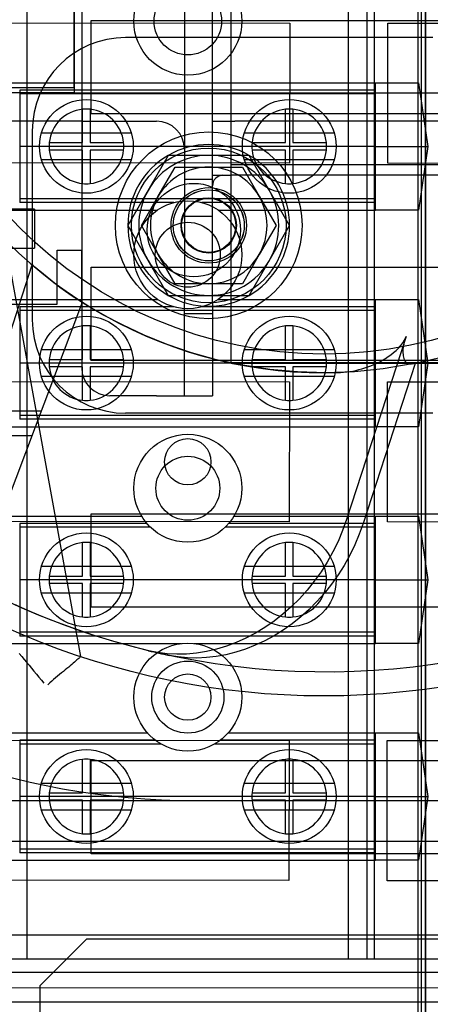
# Model space of a CAD drawing. Units: inches. Extents: x -4 to 186, y -37 to 107.
# Drawn here: x 164 to 165, y 43 to 46 of the extents above; entities that cross this region are included whole.
import ezdxf

# ---------------------------------------------------------------- set-up
doc = ezdxf.new("R2010")
doc.units = ezdxf.units.IN
doc.header["$MEASUREMENT"] = 0

msp = doc.modelspace()

# ---------------------------------------------------------------- linework, layer by layer
at = {"color": 7, "ltscale": 1.036699}
for p, q in [((164.9163, 48.46), (164.9163, 42.46)), ((164.9163, 48.46), (164.9163, 42.46)), ((164.9253, 48.46), (164.9253, 42.46)), ((164.9363, 48.46), (164.9363, 42.46)), ((164.9363, 42.46), (164.9363, 48.46))]:
    msp.add_line(p, q, dxfattribs=at)
at = {"color": 7, "ltscale": 1.20787}
msp.add_line((164.0163, 48.0875), (164.0163, 45.0915), dxfattribs=at)
at = {"color": 7, "ltscale": 1.066763}
for p, q in [((164.2913, 47.9125), (164.2913, 45.2665)), ((164.3663, 45.2665), (164.3663, 47.9125))]:
    msp.add_line(p, q, dxfattribs=at)
at = {"color": 7, "ltscale": 1.002954}
msp.add_line((164.4163, 45.3557), (164.4163, 47.8435), dxfattribs=at)
at = {"color": 7, "ltscale": 1.139332}
for p, q in [((163.8703, 43.51), (163.8703, 47.278)), ((164.7303, 43.51), (164.7303, 47.278)), ((164.7803, 43.51), (164.7803, 47.278)), ((164.8003, 43.51), (164.8003, 47.278))]:
    msp.add_line(p, q, dxfattribs=at)
at = {"color": 7, "ltscale": 0.876875}
for p, q in [((163.9963, 45.842), (163.9963, 47.292)), ((163.9963, 47.277), (163.9963, 45.827))]:
    msp.add_line(p, q, dxfattribs=at)
at = {"color": 7, "ltscale": 0.869315}
for p, q in [((163.1358, 46.0154), (164.5733, 46.014)), ((164.8358, 46.0137), (166.2733, 46.0123)), ((164.5729, 45.639), (163.1354, 45.6404)), ((166.2729, 45.6373), (164.8354, 45.6387)), ((163.1349, 45.0554), (164.5724, 45.054)), ((164.8349, 45.0537), (166.2724, 45.0523)), ((164.572, 44.679), (163.1345, 44.6804)), ((166.272, 44.6773), (164.8345, 44.6787)), ((163.1339, 44.0954), (164.5714, 44.094)), ((164.8339, 44.0937), (166.2714, 44.0923)), ((164.571, 43.719), (163.1335, 43.7204)), ((166.271, 43.7173), (164.8335, 43.7187))]:
    msp.add_line(p, q, dxfattribs=at)
at = {"color": 7, "ltscale": 0.595118}
for p, q in [((164.042, 46.0207), (165.292, 46.0207)), ((165.292, 45.7707), (164.042, 45.7707)), ((163.8903, 45.5155), (162.6403, 45.5155)), ((162.6403, 45.4115), (163.8903, 45.4115)), ((164.042, 45.3607), (165.292, 45.3607)), ((165.292, 45.1107), (164.042, 45.1107)), ((164.042, 44.7007), (165.292, 44.7007)), ((165.292, 44.4507), (164.042, 44.4507)), ((164.042, 44.0407), (165.292, 44.0407)), ((165.292, 43.7907), (164.042, 43.7907))]:
    msp.add_line(p, q, dxfattribs=at)
at = {"color": 7, "ltscale": 0.118944}
for p, q in [((164.042, 45.7707), (164.042, 46.0207)), ((164.042, 45.1107), (164.042, 45.3607)), ((164.042, 44.4507), (164.042, 44.7007)), ((164.042, 43.7907), (164.042, 44.0407))]:
    msp.add_line(p, q, dxfattribs=at)
at = {"color": 7, "ltscale": 0.178465}
for p, q in [((164.5733, 46.014), (164.5729, 45.639)), ((164.8354, 45.6387), (164.8358, 46.0137)), ((164.5724, 45.054), (164.572, 44.679)), ((164.8345, 44.6787), (164.8349, 45.0537)), ((164.5714, 44.094), (164.571, 43.719)), ((164.8335, 43.7187), (164.8339, 44.0937))]:
    msp.add_line(p, q, dxfattribs=at)
at = {"color": 7, "ltscale": 0.391553}
for p, q in [((164.9563, 45.975), (164.1338, 45.975)), ((164.9563, 44.97), (164.1338, 44.97))]:
    msp.add_line(p, q, dxfattribs=at)
at = {"color": 7, "ltscale": 0.478048}
for p, q in [((163.7982, 45.8545), (164.8023, 45.8545)), ((163.7982, 44.9335), (164.8023, 44.9335)), ((163.7982, 43.7735), (164.8023, 43.7735))]:
    msp.add_line(p, q, dxfattribs=at)
at = {"color": 7, "ltscale": 0.155523}
for p, q in [((164.8023, 45.8545), (164.9176, 45.8545)), ((164.9176, 45.5135), (164.8023, 45.5135)), ((164.8023, 45.2745), (164.9176, 45.2745)), ((164.9176, 44.9335), (164.8023, 44.9335)), ((164.8023, 44.6945), (164.9176, 44.6945)), ((164.9176, 44.3535), (164.8023, 44.3535)), ((164.8023, 44.1145), (164.9176, 44.1145)), ((164.9176, 43.7735), (164.8023, 43.7735))]:
    msp.add_line(p, q, dxfattribs=at)
at = {"color": 7, "ltscale": 0.162275}
for p, q in [((164.8023, 45.5135), (164.8023, 45.8545)), ((164.8023, 44.9335), (164.8023, 45.2745)), ((164.8023, 44.3535), (164.8023, 44.6945)), ((164.8023, 43.7735), (164.8023, 44.1145))]:
    msp.add_line(p, q, dxfattribs=at)
at = {"color": 7, "ltscale": 0.087793}
for p, q in [((164.9176, 45.8545), (164.9425, 45.684)), ((164.9425, 45.684), (164.9176, 45.5135)), ((164.9176, 45.2745), (164.9425, 45.104)), ((164.9425, 45.104), (164.9176, 44.9335)), ((164.9176, 44.6945), (164.9425, 44.524)), ((164.9425, 44.524), (164.9176, 44.3535)), ((164.9176, 44.1145), (164.9425, 43.944)), ((164.9425, 43.944), (164.9176, 43.7735))]:
    msp.add_line(p, q, dxfattribs=at)
at = {"color": 7, "ltscale": 0.907112}
msp.add_line((162.4963, 45.842), (163.9963, 45.842), dxfattribs=at)
at = {"color": 7, "ltscale": 0.571309}
msp.add_line((163.9963, 45.827), (162.7963, 45.827), dxfattribs=at)
at = {"color": 7, "ltscale": 0.452265}
for p, q in [((164.8003, 45.8345), (163.8503, 45.8345)), ((164.8003, 45.8245), (163.8503, 45.8245)), ((164.8003, 45.684), (163.8503, 45.684)), ((164.8003, 45.5435), (163.8503, 45.5435)), ((164.8003, 45.2445), (163.8503, 45.2445)), ((164.8003, 45.104), (163.8503, 45.104)), ((164.8003, 44.9635), (163.8503, 44.9635)), ((164.8003, 44.9535), (163.8503, 44.9535)), ((164.8003, 44.524), (163.8503, 44.524)), ((164.8003, 44.3835), (163.8503, 44.3835)), ((164.8003, 44.3735), (163.8503, 44.3735)), ((164.8003, 43.944), (163.8503, 43.944)), ((164.8003, 43.8035), (163.8503, 43.8035)), ((164.8003, 43.7935), (163.8503, 43.7935))]:
    msp.add_line(p, q, dxfattribs=at)
at = {"color": 7, "ltscale": 0.143228}
for p, q in [((163.8503, 45.8345), (163.8503, 45.5335)), ((163.8503, 45.2545), (163.8503, 44.9535)), ((163.8503, 44.6745), (163.8503, 44.3735)), ((163.8503, 44.0945), (163.8503, 43.7935))]:
    msp.add_line(p, q, dxfattribs=at)
at = {"color": 7, "ltscale": 0.009423}
msp.add_line((163.9963, 45.827), (164.0163, 45.827), dxfattribs=at)
at = {"color": 7, "ltscale": 1.127842}
msp.add_line((164.0163, 45.827), (167.7463, 45.827), dxfattribs=at)
at = {"color": 7, "ltscale": 0.042517}
for p, q in [((164.0188, 45.694), (164.0188, 45.7835)), ((164.0388, 45.7835), (164.0388, 45.694)), ((164.5618, 45.694), (164.5618, 45.7835)), ((164.5818, 45.7835), (164.5818, 45.694)), ((163.9293, 45.694), (164.0188, 45.694)), ((164.0188, 45.674), (163.9293, 45.674)), ((164.0188, 45.5845), (164.0188, 45.674)), ((164.0388, 45.694), (164.1283, 45.694)), ((164.0388, 45.674), (164.0388, 45.5845)), ((164.1283, 45.674), (164.0388, 45.674)), ((164.4723, 45.694), (164.5618, 45.694)), ((164.5618, 45.674), (164.4723, 45.674)), ((164.5618, 45.5845), (164.5618, 45.674)), ((164.5818, 45.694), (164.6713, 45.694)), ((164.6713, 45.674), (164.5818, 45.674)), ((164.5818, 45.674), (164.5818, 45.5845)), ((164.0188, 45.114), (164.0188, 45.2035)), ((164.0388, 45.2035), (164.0388, 45.114)), ((164.5618, 45.114), (164.5618, 45.2035)), ((164.5818, 45.2035), (164.5818, 45.114)), ((163.9293, 45.114), (164.0188, 45.114)), ((164.0188, 45.094), (163.9293, 45.094)), ((164.0188, 45.0045), (164.0188, 45.094)), ((164.0388, 45.114), (164.1283, 45.114)), ((164.1283, 45.094), (164.0388, 45.094)), ((164.0388, 45.094), (164.0388, 45.0045)), ((164.4723, 45.114), (164.5618, 45.114)), ((164.5618, 45.094), (164.4723, 45.094)), ((164.5618, 45.0045), (164.5618, 45.094)), ((164.5818, 45.114), (164.6713, 45.114)), ((164.6713, 45.094), (164.5818, 45.094)), ((164.5818, 45.094), (164.5818, 45.0045)), ((164.0188, 44.534), (164.0188, 44.6235)), ((164.0388, 44.6235), (164.0388, 44.534)), ((164.5618, 44.534), (164.5618, 44.6235)), ((164.5818, 44.6235), (164.5818, 44.534)), ((163.9293, 44.534), (164.0188, 44.534)), ((164.0188, 44.514), (163.9293, 44.514)), ((164.0188, 44.4245), (164.0188, 44.514)), ((164.0388, 44.534), (164.1283, 44.534)), ((164.1283, 44.514), (164.0388, 44.514)), ((164.0388, 44.514), (164.0388, 44.4245)), ((164.4723, 44.534), (164.5618, 44.534)), ((164.5618, 44.514), (164.4723, 44.514)), ((164.5618, 44.4245), (164.5618, 44.514)), ((164.5818, 44.534), (164.6713, 44.534)), ((164.6713, 44.514), (164.5818, 44.514)), ((164.5818, 44.514), (164.5818, 44.4245)), ((164.0188, 43.954), (164.0188, 44.0435)), ((164.0388, 44.0435), (164.0388, 43.954)), ((164.5618, 43.954), (164.5618, 44.0435)), ((164.5818, 44.0435), (164.5818, 43.954)), ((163.9293, 43.954), (164.0188, 43.954)), ((164.0188, 43.934), (163.9293, 43.934)), ((164.0188, 43.8445), (164.0188, 43.934)), ((164.0388, 43.954), (164.1283, 43.954)), ((164.1283, 43.934), (164.0388, 43.934)), ((164.0388, 43.934), (164.0388, 43.8445)), ((164.4723, 43.954), (164.5618, 43.954)), ((164.5618, 43.934), (164.4723, 43.934)), ((164.5618, 43.8445), (164.5618, 43.934)), ((164.5818, 43.954), (164.6713, 43.954)), ((164.6713, 43.934), (164.5818, 43.934)), ((164.5818, 43.934), (164.5818, 43.8445))]:
    msp.add_line(p, q, dxfattribs=at)
at = {"color": 7, "ltscale": 0.580832}
msp.add_line((164.0163, 45.7515), (162.7963, 45.7515), dxfattribs=at)
at = {"color": 7, "ltscale": 0.095135}
msp.add_line((164.0163, 45.7515), (164.2163, 45.7515), dxfattribs=at)
at = {"color": 7, "ltscale": 0.044778}
msp.add_line((164.3663, 45.7515), (164.4263, 45.7515), dxfattribs=at)
at = {"color": 7, "ltscale": 0.404648}
msp.add_line((165.2763, 45.7515), (164.4263, 45.7515), dxfattribs=at)
at = {"color": 7, "ltscale": 0.240368}
msp.add_line((163.8838, 45.725), (163.8838, 45.22), dxfattribs=at)
at = {"color": 7, "ltscale": 0.114376}
for p, q in [((163.9086, 45.7201), (164.149, 45.7201)), ((164.4516, 45.7201), (164.692, 45.7201)), ((164.149, 45.6479), (163.9086, 45.6479)), ((164.692, 45.6479), (164.4516, 45.6479)), ((163.9086, 45.1401), (164.149, 45.1401)), ((164.4516, 45.1401), (164.692, 45.1401)), ((164.149, 45.0679), (163.9086, 45.0679)), ((164.692, 45.0679), (164.4516, 45.0679)), ((163.9086, 44.5601), (164.149, 44.5601)), ((164.4516, 44.5601), (164.692, 44.5601)), ((164.149, 44.4879), (163.9086, 44.4879)), ((164.692, 44.4879), (164.4516, 44.4879)), ((163.9086, 43.9801), (164.149, 43.9801)), ((164.4516, 43.9801), (164.692, 43.9801)), ((164.149, 43.9079), (163.9086, 43.9079)), ((164.692, 43.9079), (164.4516, 43.9079))]:
    msp.add_line(p, q, dxfattribs=at)
at = {"color": 7, "ltscale": 0.06763}
for p, q in [((164.8003, 45.684), (164.9425, 45.684)), ((164.8003, 45.104), (164.9425, 45.104)), ((164.8003, 44.524), (164.9425, 44.524)), ((164.8003, 43.944), (164.9425, 43.944))]:
    msp.add_line(p, q, dxfattribs=at)
at = {"color": 7, "ltscale": 0.102995}
for p, q in [((164.248, 45.66), (164.1398, 45.4725)), ((164.4645, 45.66), (164.248, 45.66)), ((164.5728, 45.4725), (164.4645, 45.66)), ((164.1398, 45.4725), (164.248, 45.285)), ((164.4645, 45.285), (164.5728, 45.4725)), ((164.248, 45.285), (164.4645, 45.285))]:
    msp.add_line(p, q, dxfattribs=at)
at = {"color": 7, "ltscale": 0.043444}
for p, q in [((164.2212, 45.5505), (164.2662, 45.6285)), ((164.2662, 45.6285), (164.3563, 45.6285)), ((164.3563, 45.6285), (164.4463, 45.6285)), ((164.4463, 45.6285), (164.4914, 45.5505)), ((164.1761, 45.4725), (164.2212, 45.5505)), ((164.4914, 45.5505), (164.5364, 45.4725)), ((164.2212, 45.3945), (164.1761, 45.4725)), ((164.5364, 45.4725), (164.4914, 45.3945)), ((164.2662, 45.3165), (164.2212, 45.3945)), ((164.4914, 45.3945), (164.4463, 45.3165)), ((164.3563, 45.3165), (164.2662, 45.3165)), ((164.4463, 45.3165), (164.3563, 45.3165))]:
    msp.add_line(p, q, dxfattribs=at)
at = {"color": 7, "ltscale": 1.181261}
for p, q in [((167.3463, 45.6345), (164.4163, 45.6345)), ((167.3463, 45.6065), (164.4163, 45.6065)), ((164.4163, 45.1057), (167.3463, 45.1057)), ((164.4163, 45.1035), (167.3463, 45.1035))]:
    msp.add_line(p, q, dxfattribs=at)
at = {"color": 7, "ltscale": 0.035613}
for p, q in [((164.2913, 45.5965), (164.3663, 45.5965)), ((164.2913, 45.4969), (164.3663, 45.4969)), ((164.2913, 45.2365), (164.3663, 45.2365)), ((164.2913, 45.0165), (164.3663, 45.0165))]:
    msp.add_line(p, q, dxfattribs=at)
at = {"color": 7, "ltscale": 0.015743}
msp.add_line((164.3663, 45.6065), (164.3943, 45.6065), dxfattribs=at)
at = {"color": 7, "ltscale": 0.010376}
msp.add_line((164.3943, 45.6065), (164.4163, 45.6065), dxfattribs=at)
at = {"color": 7, "ltscale": 0.200289}
for p, q in [((163.7982, 45.5135), (164.219, 45.5135)), ((164.3815, 45.5135), (164.8023, 45.5135)), ((163.7982, 45.2745), (164.219, 45.2745)), ((164.3815, 45.2745), (164.8023, 45.2745))]:
    msp.add_line(p, q, dxfattribs=at)
at = {"color": 7, "ltscale": 0.196235}
for p, q in [((164.2626, 45.5335), (163.8503, 45.5335)), ((164.2626, 45.2545), (163.8503, 45.2545))]:
    msp.add_line(p, q, dxfattribs=at)
at = {"color": 7, "ltscale": 0.049422}
msp.add_line((163.8903, 45.5155), (163.8903, 45.4115), dxfattribs=at)
at = {"color": 7, "ltscale": 0.220043}
for p, q in [((164.8003, 45.5335), (164.3379, 45.5335)), ((164.8003, 45.2545), (164.3379, 45.2545))]:
    msp.add_line(p, q, dxfattribs=at)
at = {"color": 7, "ltscale": 0.539908}
msp.add_line((164.0136, 44.3185), (163.8114, 45.4344), dxfattribs=at)
at = {"color": 7, "ltscale": 0.030851}
msp.add_line((163.9503, 45.4065), (164.0153, 45.4065), dxfattribs=at)
at = {"color": 7, "ltscale": 0.068945}
for p, q in [((163.9503, 45.2615), (163.9503, 45.4065)), ((164.0153, 45.4065), (164.0153, 45.2615))]:
    msp.add_line(p, q, dxfattribs=at)
at = {"color": 7, "ltscale": 0.177756}
msp.add_line((163.7685, 45.0116), (163.8839, 45.3669), dxfattribs=at)
at = {"color": 7, "ltscale": 0.186893}
for p, q in [((164.4163, 45.1057), (164.4163, 45.3557)), ((164.2913, 45.0165), (164.2913, 45.2665)), ((164.3663, 45.2665), (164.3663, 45.0165))]:
    msp.add_line(p, q, dxfattribs=at)
at = {"color": 7, "ltscale": 0.097516}
msp.add_line((163.7453, 45.2615), (163.9503, 45.2615), dxfattribs=at)
at = {"color": 7, "ltscale": 0.337525}
for p, q in [((164.0153, 45.2615), (163.7653, 44.598)), ((164.8003, 43.51), (165.0503, 43.51))]:
    msp.add_line(p, q, dxfattribs=at)
at = {"color": 7, "ltscale": 0.24513}
msp.add_line((164.8844, 45.1749), (164.7252, 44.6851), dxfattribs=at)
at = {"color": 7, "ltscale": 0.000962459}
msp.add_line((164.4163, 45.1057), (164.4163, 45.1035), dxfattribs=at)
at = {"color": 7, "ltscale": 0.214452}
msp.add_line((164.9086, 45.1033), (164.7694, 44.6748), dxfattribs=at)
at = {"color": 7, "ltscale": 0.059422}
msp.add_line((164.2163, 45.0165), (164.0913, 45.0165), dxfattribs=at)
at = {"color": 7, "ltscale": 0.055998}
msp.add_line((164.2163, 45.0165), (164.2913, 45.0165), dxfattribs=at)
at = {"color": 7, "ltscale": 0.611534}
msp.add_line((163.9075, 44.9755), (162.623, 44.9755), dxfattribs=at)
at = {"color": 7, "ltscale": 0.58779}
msp.add_line((163.8826, 44.9093), (162.648, 44.9093), dxfattribs=at)
at = {"color": 7, "ltscale": 0.180017}
for p, q in [((163.7982, 44.6945), (164.1765, 44.6945)), ((164.4241, 44.6945), (164.8023, 44.6945))]:
    msp.add_line(p, q, dxfattribs=at)
at = {"color": 7, "ltscale": 0.162125}
msp.add_line((164.1909, 44.6745), (163.8503, 44.6745), dxfattribs=at)
at = {"color": 7, "ltscale": 0.185934}
msp.add_line((164.8003, 44.6745), (164.4096, 44.6745), dxfattribs=at)
at = {"color": 7, "ltscale": 0.166656}
msp.add_line((164.2005, 44.6645), (163.8503, 44.6645), dxfattribs=at)
at = {"color": 7, "ltscale": 0.190465}
msp.add_line((164.8003, 44.6645), (164.4001, 44.6645), dxfattribs=at)
at = {"color": 7, "ltscale": 0.230893}
for p, q in [((163.7982, 44.3535), (164.2833, 44.3535)), ((164.3172, 44.3535), (164.8023, 44.3535))]:
    msp.add_line(p, q, dxfattribs=at)
at = {"color": 7, "ltscale": 0.187336}
for p, q in [((163.7982, 44.1145), (164.1918, 44.1145)), ((164.4087, 44.1145), (164.8023, 44.1145))]:
    msp.add_line(p, q, dxfattribs=at)
at = {"color": 7, "ltscale": 0.172831}
msp.add_line((164.2134, 44.0945), (163.8503, 44.0945), dxfattribs=at)
at = {"color": 7, "ltscale": 0.196639}
msp.add_line((164.8003, 44.0945), (164.3871, 44.0945), dxfattribs=at)
at = {"color": 7, "ltscale": 0.180073}
msp.add_line((164.2286, 44.0845), (163.8503, 44.0845), dxfattribs=at)
at = {"color": 7, "ltscale": 0.203882}
msp.add_line((164.8003, 44.0845), (164.3719, 44.0845), dxfattribs=at)
at = {"color": 7, "ltscale": 1.037736}
msp.add_line((162.5195, 43.9332), (166.8095, 43.9332), dxfattribs=at)
at = {"color": 7, "ltscale": 1.161103}
msp.add_line((167.1195, 43.8232), (162.3195, 43.8232), dxfattribs=at)
at = {"color": 7, "ltscale": 1.068376}
msp.add_line((167.3695, 43.5732), (162.0695, 43.5732), dxfattribs=at)
at = {"color": 7, "ltscale": 0.084076}
msp.add_line((163.9038, 43.4375), (164.0288, 43.5625), dxfattribs=at)
at = {"color": 7, "ltscale": 0.451075}
msp.add_line((164.9763, 43.5625), (164.0288, 43.5625), dxfattribs=at)
at = {"color": 7, "ltscale": 0.476074}
msp.add_line((163.8003, 43.51), (164.8003, 43.51), dxfattribs=at)
at = {"color": 7, "ltscale": 1.108692}
msp.add_line((167.4695, 43.4732), (161.9695, 43.4732), dxfattribs=at)
at = {"color": 7, "ltscale": 1.056056}
msp.add_line((168.1368, 43.4279), (161.1517, 43.4349), dxfattribs=at)
at = {"color": 7, "ltscale": 0.359411}
msp.add_line((163.9038, 43.4375), (163.9038, 42.6825), dxfattribs=at)
at = {"color": 7, "ltscale": 1.140945}
msp.add_line((167.5495, 43.3932), (161.8895, 43.3932), dxfattribs=at)
at = {"color": 7, "ltscale": 0.931456, "flags": 128}
msp.add_lwpolyline([(164.9005, 45.1017), (164.8232, 45.0888), (164.7461, 45.081), (164.6694, 45.0782), (164.5936, 45.0803), (164.5194, 45.087), (164.4474, 45.098), (164.3775, 45.1131), (164.3101, 45.1318), (164.2452, 45.1539), (164.1831, 45.179), (164.1254, 45.206), (164.073, 45.2335), (164.0269, 45.2602), (163.9882, 45.285), (163.9578, 45.3065), (163.9141, 45.3418), (163.9001, 45.3532), (163.8977, 45.3552), (163.8954, 45.3571), (163.8931, 45.3591), (163.8908, 45.361), (163.8885, 45.363), (163.8862, 45.3649), (163.8839, 45.3669)], dxfattribs=at)
at = {"color": 7, "ltscale": 0.10629, "flags": 128}
msp.add_lwpolyline([(164.7092, 45.0791), (164.7174, 45.0795), (164.7256, 45.0803), (164.7337, 45.0814), (164.7419, 45.0828), (164.7501, 45.0844), (164.7583, 45.0864), (164.7664, 45.0886), (164.7745, 45.0911), (164.7825, 45.0939), (164.7905, 45.097), (164.7984, 45.1003), (164.8063, 45.104), (164.8141, 45.1078), (164.8218, 45.112), (164.8294, 45.1165), (164.8368, 45.1213), (164.844, 45.1265), (164.851, 45.1321), (164.8577, 45.138), (164.8642, 45.1443), (164.8702, 45.1512), (164.8757, 45.1586), (164.8805, 45.1665), (164.8844, 45.1749)], dxfattribs=at)
at = {"color": 7, "ltscale": 0.059127, "flags": 128}
msp.add_lwpolyline([(164.9005, 45.1017), (164.898, 45.1013), (164.8955, 45.1012), (164.8931, 45.1014), (164.8908, 45.102), (164.8886, 45.1029), (164.8866, 45.1042), (164.8847, 45.1058), (164.8831, 45.1079), (164.8816, 45.1103), (164.8803, 45.1131), (164.8793, 45.1162), (164.8784, 45.1196), (164.8777, 45.1233), (164.8772, 45.1273), (164.8769, 45.1316), (164.8768, 45.136), (164.877, 45.1406), (164.8774, 45.1453), (164.8781, 45.1501), (164.879, 45.155), (164.8801, 45.16), (164.8814, 45.1649), (164.8828, 45.1699), (164.8844, 45.1749)], dxfattribs=at)
at = {"color": 7, "ltscale": 0.358482, "flags": 128}
msp.add_lwpolyline([(164.7252, 44.6851), (164.7147, 44.6555), (164.7025, 44.6266), (164.6888, 44.5985), (164.6735, 44.5713), (164.6569, 44.5451), (164.6388, 44.5199), (164.6195, 44.4959), (164.5989, 44.4732), (164.5772, 44.4518), (164.5546, 44.4319), (164.531, 44.4135), (164.5066, 44.3966), (164.4815, 44.3815), (164.4559, 44.368), (164.4298, 44.3564), (164.4034, 44.3465), (164.3768, 44.3384), (164.3501, 44.3322), (164.3234, 44.3278), (164.297, 44.3253), (164.2708, 44.3246), (164.245, 44.3259), (164.2198, 44.329), (164.1953, 44.3341)], dxfattribs=at)
at = {"color": 7, "ltscale": 0.352463, "flags": 128}
msp.add_lwpolyline([(164.7694, 44.6748), (164.759, 44.6457), (164.7471, 44.6172), (164.7337, 44.5896), (164.7188, 44.5627), (164.7025, 44.5369), (164.6848, 44.512), (164.6659, 44.4883), (164.6459, 44.4658), (164.6247, 44.4446), (164.6026, 44.4247), (164.5795, 44.4063), (164.5557, 44.3895), (164.5312, 44.3742), (164.5062, 44.3606), (164.4806, 44.3487), (164.4548, 44.3385), (164.4287, 44.3301), (164.4025, 44.3234), (164.3764, 44.3186), (164.3504, 44.3156), (164.3246, 44.3144), (164.2993, 44.315), (164.2744, 44.3174), (164.2502, 44.3216)], dxfattribs=at)
at = {"color": 7, "ltscale": 0.366767, "flags": 128}
msp.add_lwpolyline([(163.8572, 44.4484), (163.8393, 44.4573)], dxfattribs=at)
at = {"color": 7, "ltscale": 0.307342, "flags": 128}
msp.add_lwpolyline([(164.1953, 44.3341), (164.175, 44.3391), (164.155, 44.3442), (164.1351, 44.3496), (164.1153, 44.3551), (164.0958, 44.3608), (164.0765, 44.3666), (164.0573, 44.3726), (164.0384, 44.3788), (164.0197, 44.385), (164.0012, 44.3914), (163.983, 44.3979), (163.965, 44.4046), (163.9473, 44.4113), (163.9298, 44.4181), (163.9125, 44.425), (163.8955, 44.432), (163.8787, 44.4391), (163.8621, 44.4462), (163.8458, 44.4535)], dxfattribs=at)
at = {"color": 7, "ltscale": 0.118992, "flags": 128}
msp.add_lwpolyline([(163.8493, 44.3267), (163.8557, 44.3189), (163.8622, 44.3111), (163.8687, 44.3033), (163.8753, 44.2954), (163.8819, 44.2875), (163.8885, 44.2795), (163.8952, 44.2716), (163.9018, 44.2635), (163.9083, 44.2554), (163.9147, 44.2472)], dxfattribs=at)
at = {"color": 7, "ltscale": 0.080677, "flags": 128}
msp.add_lwpolyline([(164.0136, 44.3185), (164.0134, 44.3183), (164.0127, 44.3177), (164.0116, 44.3167), (164.0102, 44.3154), (164.0083, 44.3137), (164.006, 44.3117), (164.0034, 44.3094), (164.0005, 44.3068), (163.9972, 44.304), (163.9936, 44.3009), (163.9898, 44.2976), (163.9857, 44.2941), (163.9814, 44.2905), (163.9768, 44.2867), (163.9721, 44.2828), (163.9672, 44.2789), (163.9621, 44.2748), (163.957, 44.2706), (163.9518, 44.2663), (163.9465, 44.2619), (163.9412, 44.2574), (163.936, 44.2528), (163.9307, 44.2481), (163.9256, 44.2432)], dxfattribs=at)
at = {"color": 7, "ltscale": 1.120912}
msp.add_circle((164.6645, 46.2782), 2.065, dxfattribs=at)
at = {"color": 7, "ltscale": 1.092414}
msp.add_circle((164.6645, 46.2782), 1.15, dxfattribs=at)
at = {"color": 7, "ltscale": 0.432228}
for centre in [(164.3003, 46.019), (164.3003, 45.394), (164.3003, 44.769), (164.3003, 44.21)]:
    msp.add_circle(centre, 0.1445, dxfattribs=at)
at = {"color": 7, "ltscale": 0.269965}
msp.add_circle((164.3003, 46.019), 0.0903, dxfattribs=at)
at = {"color": 7, "ltscale": 0.375382}
for centre in [(164.0288, 45.684), (164.5718, 45.684), (164.0288, 45.104), (164.5718, 45.104), (164.0288, 44.524), (164.5718, 44.524), (164.0288, 43.944), (164.5718, 43.944)]:
    msp.add_circle(centre, 0.1255, dxfattribs=at)
at = {"color": 7, "ltscale": 0.949925}
msp.add_circle((164.3563, 45.4725), 0.25, dxfattribs=at)
at = {"color": 7, "ltscale": 0.619221}
msp.add_circle((164.3563, 45.4725), 0.207, dxfattribs=at)
at = {"color": 7, "ltscale": 0.373886}
msp.add_circle((164.3163, 45.46), 0.125, dxfattribs=at)
at = {"color": 7, "ltscale": 0.302081}
msp.add_circle((164.3563, 45.4725), 0.101, dxfattribs=at)
at = {"color": 7, "ltscale": 0.284287}
msp.add_circle((164.3563, 45.4725), 0.0951, dxfattribs=at)
at = {"color": 7, "ltscale": 0.28413}
msp.add_circle((164.3563, 45.4725), 0.095, dxfattribs=at)
at = {"color": 7, "ltscale": 0.221749}
msp.add_circle((164.3563, 45.4725), 0.0742, dxfattribs=at)
at = {"color": 7, "ltscale": 0.216812}
msp.add_circle((164.3563, 45.4725), 0.0725, dxfattribs=at)
at = {"color": 7, "ltscale": 0.260307}
msp.add_circle((164.3003, 45.394), 0.087, dxfattribs=at)
at = {"color": 7, "ltscale": 0.185397}
for centre in [(164.3003, 44.84), (164.3003, 44.21)]:
    msp.add_circle(centre, 0.062, dxfattribs=at)
at = {"color": 7, "ltscale": 0.256013}
msp.add_circle((164.3003, 44.769), 0.0856, dxfattribs=at)
at = {"color": 7, "ltscale": 0.288569}
msp.add_circle((164.3003, 44.21), 0.0965, dxfattribs=at)
at = {"color": 7, "ltscale": 0.186893}
for centre, start, end in [((164.1338, 45.725), 90, 180), ((164.1338, 45.22), 180, 270)]:
    msp.add_arc(centre, 0.25, start, end, dxfattribs=at)
at = {"color": 7, "ltscale": 0.626007}
msp.add_arc((164.6645, 46.2782), 1.2, 281.3409, 344.1213, dxfattribs=at)
at = {"color": 7, "ltscale": 0.065158}
for centre, start, end in [((164.0288, 45.684), 95.7392, 174.2608), ((164.0288, 45.684), 5.7392, 84.2608), ((164.5718, 45.684), 95.7392, 174.2608), ((164.5718, 45.684), 5.7392, 84.2608), ((164.0288, 45.684), 185.7392, 264.2608), ((164.0288, 45.684), 275.7392, 354.2608), ((164.5718, 45.684), 185.7392, 264.2608), ((164.5718, 45.684), 275.7392, 354.2608), ((164.0288, 45.104), 95.7392, 174.2608), ((164.0288, 45.104), 5.7392, 84.2608), ((164.5718, 45.104), 95.7392, 174.2608), ((164.5718, 45.104), 5.7392, 84.2608), ((164.0288, 45.104), 185.7392, 264.2608), ((164.0288, 45.104), 275.7392, 354.2608), ((164.5718, 45.104), 185.7392, 264.2608), ((164.5718, 45.104), 275.7392, 354.2608), ((164.0288, 44.524), 95.7392, 174.2608), ((164.0288, 44.524), 5.7392, 84.2608), ((164.5718, 44.524), 95.7392, 174.2608), ((164.5718, 44.524), 5.7392, 84.2608), ((164.0288, 44.524), 185.7392, 264.2608), ((164.0288, 44.524), 275.7392, 354.2608), ((164.5718, 44.524), 185.7392, 264.2608), ((164.5718, 44.524), 275.7392, 354.2608), ((164.0288, 43.944), 95.7392, 174.2608), ((164.0288, 43.944), 5.7392, 84.2608), ((164.5718, 43.944), 95.7392, 174.2608), ((164.5718, 43.944), 5.7392, 84.2608), ((164.0288, 43.944), 185.7392, 264.2608), ((164.0288, 43.944), 275.7392, 354.2608), ((164.5718, 43.944), 185.7392, 264.2608), ((164.5718, 43.944), 275.7392, 354.2608)]:
    msp.add_arc(centre, 0.1, start, end, dxfattribs=at)
at = {"color": 7, "ltscale": 0.009439}
for centre, start, end in [((164.0288, 45.684), 84.2608, 95.7392), ((164.5718, 45.684), 84.2608, 95.7392), ((164.0288, 45.684), 174.2608, 185.7392), ((164.0288, 45.684), 354.2608, 5.7392), ((164.5718, 45.684), 174.2608, 185.7392), ((164.5718, 45.684), 354.2608, 5.7392), ((164.0288, 45.684), 264.2608, 275.7392), ((164.5718, 45.684), 264.2608, 275.7392), ((164.0288, 45.104), 84.2608, 95.7392), ((164.5718, 45.104), 84.2608, 95.7392), ((164.0288, 45.104), 174.2608, 185.7392), ((164.0288, 45.104), 354.2608, 5.7392), ((164.5718, 45.104), 174.2608, 185.7392), ((164.5718, 45.104), 354.2608, 5.7392), ((164.0288, 45.104), 264.2608, 275.7392), ((164.5718, 45.104), 264.2608, 275.7392), ((164.0288, 44.524), 84.2608, 95.7392), ((164.5718, 44.524), 84.2608, 95.7392), ((164.0288, 44.524), 174.2608, 185.7392), ((164.0288, 44.524), 354.2608, 5.7392), ((164.5718, 44.524), 174.2608, 185.7392), ((164.5718, 44.524), 354.2608, 5.7392), ((164.0288, 44.524), 264.2608, 275.7392), ((164.5718, 44.524), 264.2608, 275.7392), ((164.0288, 43.944), 84.2608, 95.7392), ((164.5718, 43.944), 84.2608, 95.7392), ((164.0288, 43.944), 174.2608, 185.7392), ((164.0288, 43.944), 354.2608, 5.7392), ((164.5718, 43.944), 174.2608, 185.7392), ((164.5718, 43.944), 354.2608, 5.7392), ((164.0288, 43.944), 264.2608, 275.7392), ((164.5718, 43.944), 264.2608, 275.7392)]:
    msp.add_arc(centre, 0.1, start, end, dxfattribs=at)
at = {"color": 7, "ltscale": 0.055998}
for centre, start, end in [((164.2163, 45.6765), 0, 90), ((164.0913, 45.0915), 180, 270)]:
    msp.add_arc(centre, 0.075, start, end, dxfattribs=at)
at = {"color": 7, "ltscale": 0.626109}
msp.add_arc((164.6645, 46.2782), 1.2, 209.3428, 272.1334, dxfattribs=at)
at = {"color": 7, "ltscale": 0.107861}
for start, end in [(60, 120), (120, 180), (0, 60), (180, 240), (300, 0), (240, 300)]:
    msp.add_arc((164.3563, 45.4725), 0.2165, start, end, dxfattribs=at)
at = {"color": 7, "ltscale": 0.093397}
for start, end in [(90, 150), (30, 90), (150, 210), (330, 30), (210, 270), (270, 330)]:
    msp.add_arc((164.3563, 45.4725), 0.1875, start, end, dxfattribs=at)
at = {"color": 7, "ltscale": 0.077689}
for start, end in [(90, 150), (30, 90), (150, 210), (330, 30), (210, 270), (270, 330)]:
    msp.add_arc((164.3563, 45.4725), 0.156, start, end, dxfattribs=at)
at = {"color": 7, "ltscale": 0.020843}
msp.add_arc((164.3943, 45.5785), 0.028, 90, 180, dxfattribs=at)
at = {"color": 7, "ltscale": 0.859129}
msp.add_arc((164.3195, 45.9332), 2, 229.3012, 270, dxfattribs=at)
at = {"color": 7}
msp.add_ellipse((164.7534, 46.5541), major_axis=(-0.6981, -2.1809), ratio=0.934689, dxfattribs=at)
at = {"color": 7, "ltscale": 0.047678}
msp.add_ellipse((166.0027, 50.3933), major_axis=(-1.9552, -6.0174), ratio=0.559839, start_param=0.043342, end_param=0.0592, dxfattribs=at)

doc.saveas('drawing.dxf')
